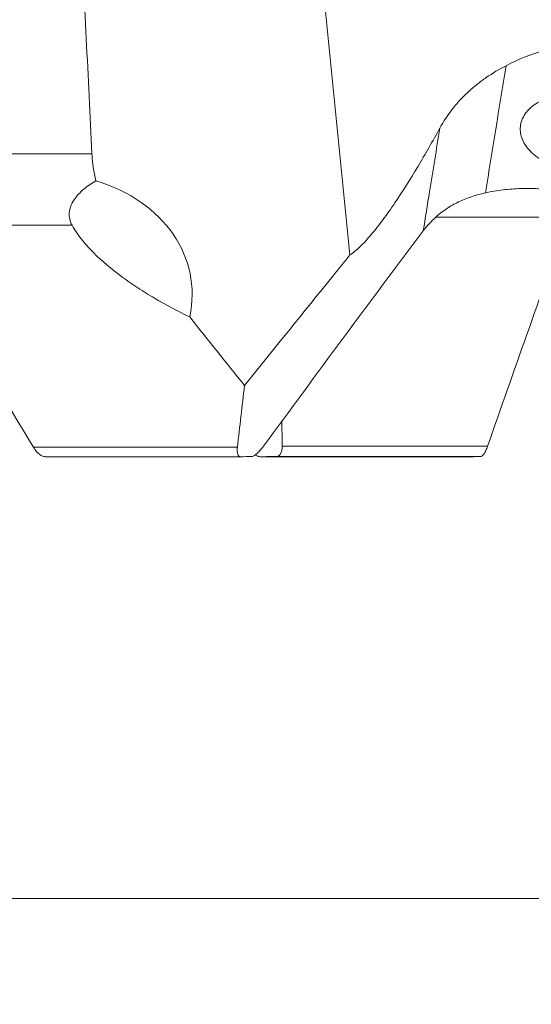
# Model space of a CAD drawing. Units: millimetres. Extents: x -52 to 72, y -67 to 28.
# Drawn here: x -21 to -6, y -65 to -36 of the extents above; entities that cross this region are included whole.
import ezdxf

# ---------------------------------------------------------------- set-up
doc = ezdxf.new("R2010")
doc.units = ezdxf.units.MM
doc.layers.get('0').update_dxf_attribs({"linetype": 'CONTINUOUS'})
doc.layers.add('1', color=4, linetype='CONTINUOUS')
doc.layers.add('2', color=7, linetype='CONTINUOUS')
doc.styles.add('iso_b_vert', font='simplex.shx')
doc.dimstyles.get("Standard").update_dxf_attribs({"dimtxt": 0.18, "dimasz": 0.18, "dimexe": 0.18, "dimexo": 0.0625, "dimgap": 0.09, "dimtad": 1, "dimzin": 0, "dimdsep": 52, "dimtxsty": 'Standard', "dimcen": 0.09, "dimadec": 0, "dimazin": 0, "dimtfac": 1, "dimtdec": 4, "dimtofl": 0, "dimtmove": 0, "dimatfit": 3, "dimfxl": 1, "dimtolj": 1, "dimtzin": 0, "dimarcsym": 0})

# ---------------------------------------------------------------- blocks, each defined once
blk = doc.blocks.new('DimnDraft3D4')
at = {"layer": '2', "lineweight": 13}
for p, q in [((-40, -51.5875), (-40, -65.02512)), ((40, -51.5875), (40, -65.02512)), ((-40, -61.85012), (-36.825002, -61.432123)), ((-36.825002, -61.432123), (-36.824998, -62.268117)), ((40, -61.85012), (36.824998, -61.432123)), ((36.825002, -62.268117), (36.824998, -61.432123)), ((-40, -61.85012), (40, -61.85012)), ((-40, -61.85012), (-36.824998, -62.268117)), ((40, -61.85012), (36.825002, -62.268117))]:
    blk.add_line(p, q, dxfattribs=at)
at = {"layer": '2', "lineweight": 18, "insert": (-4.931601, -60.974956), "char_height": 3.50012, "attachment_point": 7, "line_spacing_factor": 1.084337, "style": 'iso_b_vert'}
blk.add_mtext('\\W0.8588;%%c80.0', dxfattribs=at)
blk = doc.blocks.new('_CLOSED')
at = {"lineweight": -2}
for p, q in [((-1, 0.166667), (0, 0)), ((-1, 0.166667), (-1, -0.166667)), ((0, 0), (-1, -0.166667)), ((0, 0), (-1, 0))]:
    blk.add_line(p, q, dxfattribs=at)

msp = doc.modelspace()

# ---------------------------------------------------------------- linework, layer by layer
at = {"layer": '1', "lineweight": 18}
for p, q in [((-11.6, -42.559), (-12.759, -30.974)), ((-25.494, -39.529), (-19.326, -39.529)), ((-5.185, -41.426), (-9.04, -41.426)), ((-19.92, -41.672), (-24.287, -41.672)), ((-21.08, -48.324), (-14.97, -48.324)), ((-13.631, -48.295), (-7.478, -48.295)), ((-14.872, -48.61), (-20.701, -48.61)), ((-14.266, -48.61), (-7.955, -48.61)), ((-7.696, -48.604), (-13.818, -48.604))]:
    msp.add_line(p, q, dxfattribs=at)
at = {"layer": '1', "lineweight": 18, "extrusion": (0, 0, -1)}
for centre, major_axis, ratio, start_param, end_param in [((0, 251.282), (33.96, -914.517), 0.034682, 1.248471, 1.256438), ((-21.453, -44.116), (-5.074, -0.955), 0.773184, 2.168853, -2.828152)]:
    msp.add_ellipse(centre, major_axis=major_axis, ratio=ratio, start_param=start_param, end_param=end_param, dxfattribs=at)
at = {"layer": '1', "lineweight": 18}
for points, knots in [([(-3.129, -36.197), (-3.215, -36.18), (-3.313, -36.165), (-3.535, -36.144), (-3.657, -36.138), (-3.92, -36.135), (-4.062, -36.138), (-4.291, -36.152), (-4.37, -36.158), (-4.531, -36.174), (-4.614, -36.183), (-4.867, -36.218), (-5.042, -36.248), (-5.314, -36.305), (-5.406, -36.327), (-5.594, -36.374), (-5.689, -36.4), (-6.163, -36.542), (-6.547, -36.69), (-6.927, -36.888)], [0, 0, 0, 0, 0.125, 0.125, 0.25, 0.25, 0.375, 0.375, 0.4375, 0.4375, 0.5, 0.5, 0.625, 0.625, 0.6875, 0.6875, 0.75, 0.75, 1, 1, 1, 1]), ([(-8.907, -38.757), (-8.797, -38.555), (-8.671, -38.365), (-8.459, -38.095), (-8.385, -38.008), (-8.229, -37.839), (-8.147, -37.757), (-7.977, -37.599), (-7.889, -37.524), (-7.708, -37.379), (-7.615, -37.31), (-7.329, -37.112), (-7.131, -36.994), (-6.927, -36.888)], [0, 0, 0, 0, 0.25, 0.25, 0.375, 0.375, 0.5, 0.5, 0.625, 0.625, 0.75, 0.75, 1, 1, 1, 1]), ([(-3.641, -39.364), (-3.699, -39.189), (-3.772, -39.023), (-3.904, -38.788), (-3.952, -38.712), (-4.058, -38.564), (-4.115, -38.493), (-4.236, -38.36), (-4.3, -38.298), (-4.436, -38.183), (-4.508, -38.13), (-4.66, -38.035), (-4.738, -37.994), (-4.899, -37.926), (-4.983, -37.899), (-5.24, -37.84), (-5.41, -37.834), (-5.66, -37.873), (-5.74, -37.894), (-5.892, -37.949), (-5.964, -37.985), (-6.098, -38.068), (-6.159, -38.115), (-6.24, -38.192), (-6.265, -38.219), (-6.312, -38.274), (-6.334, -38.304), (-6.394, -38.392), (-6.426, -38.454), (-6.473, -38.58), (-6.489, -38.646), (-6.503, -38.777), (-6.501, -38.842), (-6.482, -38.972), (-6.463, -39.038), (-6.41, -39.165), (-6.376, -39.227), (-6.312, -39.318), (-6.288, -39.349), (-6.238, -39.408), (-6.211, -39.437), (-6.126, -39.523), (-6.062, -39.578), (-5.957, -39.659), (-5.92, -39.685), (-5.846, -39.736), (-5.769, -39.785), (-5.689, -39.831), (-5.608, -39.876), (-5.566, -39.899), (-5.441, -39.962), (-5.358, -40.001), (-5.233, -40.055), (-5.192, -40.073), (-5.11, -40.106), (-5.07, -40.122), (-4.952, -40.167), (-4.876, -40.195), (-4.729, -40.246), (-4.658, -40.269), (-4.524, -40.311), (-4.461, -40.33), (-4.28, -40.381), (-4.171, -40.409), (-3.979, -40.453), (-3.895, -40.47), (-3.821, -40.479)], [0, 0, 0, 0, 0.0625, 0.0625, 0.09375, 0.09375, 0.125, 0.125, 0.15625, 0.15625, 0.1875, 0.1875, 0.21875, 0.21875, 0.25, 0.25, 0.3125, 0.3125, 0.34375, 0.34375, 0.375, 0.375, 0.40625, 0.40625, 0.421875, 0.421875, 0.4375, 0.4375, 0.46875, 0.46875, 0.5, 0.5, 0.53125, 0.53125, 0.5625, 0.5625, 0.59375, 0.59375, 0.609375, 0.609375, 0.625, 0.625, 0.65625, 0.65625, 0.671875, 0.671875, 0.6875, 0.703125, 0.703125, 0.71875, 0.71875, 0.75, 0.75, 0.765625, 0.765625, 0.78125, 0.78125, 0.8125, 0.8125, 0.84375, 0.84375, 0.875, 0.875, 0.9375, 0.9375, 1, 1, 1, 1]), ([(-11.6, -42.559), (-11.503, -42.498), (-11.4, -42.413), (-11.237, -42.256), (-11.182, -42.199), (-11.069, -42.076), (-11.011, -42.01), (-10.839, -41.805), (-10.723, -41.657), (-10.549, -41.421), (-10.49, -41.34), (-10.373, -41.173), (-10.315, -41.088), (-10.023, -40.656), (-9.795, -40.293), (-9.459, -39.73), (-9.347, -39.539), (-9.126, -39.151), (-9.016, -38.955), (-8.907, -38.757)], [0, 0, 0, 0, 0.125, 0.125, 0.1875, 0.1875, 0.25, 0.25, 0.375, 0.375, 0.4375, 0.4375, 0.5, 0.5, 0.75, 0.75, 0.875, 0.875, 1, 1, 1, 1]), ([(-8.907, -38.757), (-9.01, -39.392), (-9.176, -40.42), (-9.342, -41.447), (-9.405, -41.838)], [0, 0, 0, 0, 0.618997, 1, 1, 1, 1]), ([(-19.206, -40.336), (-19.239, -40.205), (-19.265, -40.073), (-19.305, -39.804), (-19.319, -39.667), (-19.326, -39.529)], [0, 0, 0, 0, 0.5, 0.5, 1, 1, 1, 1]), ([(-19.92, -41.672), (-19.953, -41.611), (-19.978, -41.547), (-20.006, -41.417), (-20.009, -41.351), (-20, -41.252), (-19.994, -41.219), (-19.978, -41.154), (-19.968, -41.122), (-19.931, -41.028), (-19.898, -40.967), (-19.783, -40.793), (-19.684, -40.689), (-19.459, -40.498), (-19.336, -40.413), (-19.206, -40.336)], [0, 0, 0, 0, 0.125, 0.125, 0.25, 0.25, 0.3125, 0.3125, 0.375, 0.375, 0.5, 0.5, 0.75, 0.75, 1, 1, 1, 1]), ([(-9.03, -41.426), (-8.93, -41.334), (-8.823, -41.251), (-8.595, -41.1), (-8.474, -41.031), (-8.098, -40.853), (-7.829, -40.765), (-7.543, -40.7)], [0, 0, 0, 0, 0.25, 0.25, 0.5, 0.5, 1, 1, 1, 1]), ([(-3.966, -41.372), (-4.005, -41.317), (-4.048, -41.265), (-4.141, -41.169), (-4.19, -41.125), (-4.296, -41.041), (-4.352, -41.003), (-4.469, -40.931), (-4.531, -40.898), (-4.723, -40.808), (-4.86, -40.759), (-5.078, -40.698), (-5.154, -40.68), (-5.307, -40.648), (-5.385, -40.635), (-5.624, -40.599), (-5.789, -40.584), (-6.044, -40.571), (-6.131, -40.568), (-6.307, -40.566), (-6.394, -40.567), (-6.658, -40.576), (-6.835, -40.589), (-7.102, -40.621), (-7.191, -40.634), (-7.369, -40.664), (-7.456, -40.681), (-7.543, -40.7)], [0, 0, 0, 0, 0.0625, 0.0625, 0.125, 0.125, 0.1875, 0.1875, 0.25, 0.25, 0.375, 0.375, 0.4375, 0.4375, 0.5, 0.5, 0.625, 0.625, 0.6875, 0.6875, 0.75, 0.75, 0.875, 0.875, 0.9375, 0.9375, 1, 1, 1, 1]), ([(-19.92, -41.672), (-19.842, -41.812), (-19.748, -41.951), (-19.533, -42.222), (-19.412, -42.357), (-19.026, -42.745), (-18.737, -42.986), (-18.273, -43.329), (-18.112, -43.44), (-17.784, -43.655), (-17.617, -43.758), (-17.108, -44.058), (-16.758, -44.243), (-16.399, -44.417)], [0, 0, 0, 0, 0.125, 0.125, 0.25, 0.25, 0.5, 0.5, 0.625, 0.625, 0.75, 0.75, 1, 1, 1, 1]), ([(-14.756, -46.474), (-13.874, -45.38), (-12.993, -44.287), (-11.941, -42.982), (-11.77, -42.771), (-11.6, -42.559)], [0, 0, 0, 0, 0.838005, 0.838005, 1, 1, 1, 1]), ([(-20.701, -48.61), (-20.734, -48.61), (-20.767, -48.604), (-20.833, -48.58), (-20.866, -48.561), (-20.931, -48.512), (-20.963, -48.482), (-21.024, -48.41), (-21.053, -48.369), (-21.08, -48.324)], [0, 0, 0, 0, 0.25, 0.25, 0.5, 0.5, 0.75, 0.75, 1, 1, 1, 1]), ([(-14.872, -48.61), (-14.893, -48.61), (-14.912, -48.604), (-14.941, -48.578), (-14.953, -48.559), (-14.969, -48.509), (-14.974, -48.479), (-14.977, -48.409), (-14.975, -48.368), (-14.97, -48.324)], [0, 0, 0, 0, 0.25, 0.25, 0.5, 0.5, 0.75, 0.75, 1, 1, 1, 1]), ([(-14.193, -48.295), (-14.227, -48.342), (-14.262, -48.385), (-14.329, -48.461), (-14.362, -48.494), (-14.424, -48.548), (-14.453, -48.568), (-14.508, -48.596), (-14.532, -48.604), (-14.554, -48.604)], [0, 0, 0, 0, 0.25, 0.25, 0.5, 0.5, 0.75, 0.75, 1, 1, 1, 1]), ([(-13.631, -48.295), (-13.63, -48.342), (-13.634, -48.385), (-13.649, -48.461), (-13.661, -48.494), (-13.693, -48.548), (-13.713, -48.568), (-13.76, -48.596), (-13.788, -48.604), (-13.818, -48.604)], [0, 0, 0, 0, 0.25, 0.25, 0.5, 0.5, 0.75, 0.75, 1, 1, 1, 1]), ([(-7.478, -48.295), (-7.494, -48.343), (-7.512, -48.387), (-7.549, -48.463), (-7.567, -48.496), (-7.604, -48.549), (-7.623, -48.569), (-7.66, -48.597), (-7.678, -48.604), (-7.696, -48.604)], [0, 0, 0, 0, 0.25, 0.25, 0.5, 0.5, 0.75, 0.75, 1, 1, 1, 1]), ([(-14.266, -48.61), (-14.296, -48.61), (-14.329, -48.604), (-14.388, -48.582), (-14.415, -48.569), (-14.441, -48.554)], [0, 0, 0, 0, 0.581677, 0.581677, 1, 1, 1, 1])]:
    msp.add_open_spline(points, degree=3, knots=knots, dxfattribs=at)
for points in [[(-6.927, -36.888), (-7.132, -38.159), (-7.337, -39.429), (-7.543, -40.7)], [(-9.405, -41.838), (-9.297, -41.694), (-9.172, -41.556), (-9.03, -41.426)], [(-7.478, -48.295), (-6.694, -46.058), (-5.91, -43.823), (-5.125, -41.593)], [(-14.193, -48.295), (-12.596, -46.126), (-11, -43.971), (-9.405, -41.838)], [(-24.687, -42.304), (-23.485, -44.311), (-22.282, -46.318), (-21.08, -48.324)], [(-16.399, -44.417), (-15.852, -45.104), (-15.305, -45.79), (-14.756, -46.474)], [(-14.756, -46.474), (-14.829, -47.092), (-14.9, -47.709), (-14.97, -48.324)], [(-13.631, -48.295), (-13.633, -48.04), (-13.635, -47.787), (-13.637, -47.533)], [(-14.872, -48.61), (-14.766, -48.608), (-14.66, -48.606), (-14.554, -48.604)], [(-14.266, -48.61), (-14.117, -48.608), (-13.968, -48.606), (-13.818, -48.604)], [(-7.955, -48.61), (-7.869, -48.608), (-7.782, -48.606), (-7.696, -48.604)]]:
    msp.add_open_spline(points, degree=3, dxfattribs=at)

# ---------------------------------------------------------------- dimensions: what is measured, and where the dimension line sits
at = {"layer": '2', "lineweight": 13}
dim = msp.add_linear_dim(base=(40, -61.85), p1=(-40, -51.587), p2=(40, -51.587), dimstyle='Standard', override={"dimtxt": 3.50012, "dimasz": 3.175, "dimexe": 3.175, "dimexo": 1.5875, "dimgap": 1.75006, "dimtad": 1, "dimtih": 0, "dimdec": 2, "dimzin": 8, "dimpost": '<>', "dimtxsty": 'iso_b_vert', "dimblk1": 'CLOSED', "dimblk2": 'CLOSED', "dimsah": 1, "dimclrd": 9, "dimclre": 150, "dimclrt": 43, "dimtm": -0.005, "dimtdec": 2, "dimtofl": 1, "dimtmove": 0}, dxfattribs=at)
dim.commit()
dim.dimension.update_dxf_attribs({"geometry": 'DimnDraft3D4', "text_midpoint": (0, -61.85)})

doc.saveas('drawing.dxf')
